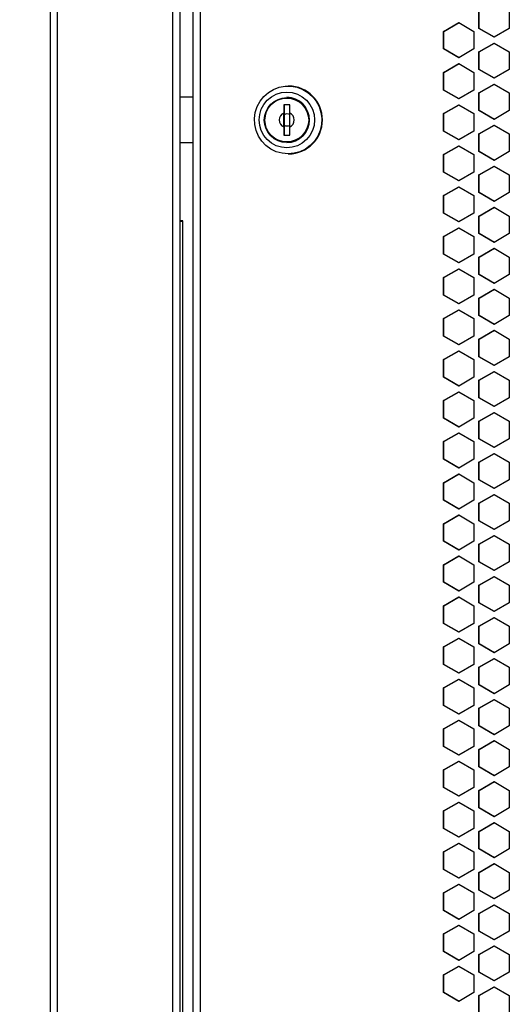
# Model space of a CAD drawing. Units: millimetres. Extents: x 14 to 153, y 79 to 286.
# Drawn here: x 44 to 52, y 181 to 197 of the extents above; entities that cross this region are included whole.
import ezdxf

# ---------------------------------------------------------------- set-up
doc = ezdxf.new("R2010")
doc.units = ezdxf.units.MM
doc.layers.add('ОСНОВНОЙ', color=7, linetype='Continuous')
doc.styles.add('SLDTEXTSTYLE0', font='TXT', dxfattribs={"width": 0.605})
doc.dimstyles.new('SLDDIMSTYLE0', dxfattribs={"dimtxt": 2.568319, "dimasz": 3.5, "dimexe": 0, "dimexo": 0.0625, "dimgap": 0.64208, "dimtad": 2, "dimdec": 0, "dimlfac": 20, "dimrnd": 1e-09, "dimzin": 12, "dimdsep": 46, "dimtxsty": 'SLDTEXTSTYLE0', "dimsah": 1, "dimcen": 0.09, "dimadec": 0, "dimazin": 3, "dimtfac": 1, "dimtdec": 0, "dimtofl": 0, "dimtmove": 0, "dimatfit": 3, "dimfxl": 0, "dimfrac": 2, "dimtolj": 1, "dimtzin": 12, "dimarcsym": 0})

# ---------------------------------------------------------------- blocks, each defined once
blk = doc.blocks.new('_D')
at = {"layer": 'ОСНОВНОЙ'}
for p, q in [((44.954, 266.58), (38.598, 266.58)), ((39.598, 166.62), (39.598, 266.58)), ((44.968, 166.62), (38.598, 166.62))]:
    blk.add_line(p, q, dxfattribs=at)
for points in [[(39.598, 266.58), (39.059, 263.08), (40.136, 263.08)], [(39.598, 166.62), (40.136, 170.12), (39.059, 170.12)]]:
    blk.add_solid(points, dxfattribs=at)
at = {"layer": 'ОСНОВНОЙ', "insert": (36.187, 212.68), "char_height": 2.6458, "attachment_point": 1, "rotation": 90, "style": 'SLDTEXTSTYLE0'}
blk.add_mtext('1999', dxfattribs=at)
blk = doc.blocks.new('_D_1')
at = {"layer": 'ОСНОВНОЙ'}
for p, q in [((44.954, 266.58), (27.021, 266.58)), ((28.021, 164.47), (28.021, 266.58)), ((45.918, 164.47), (27.021, 164.47))]:
    blk.add_line(p, q, dxfattribs=at)
for points in [[(28.021, 266.58), (27.483, 263.08), (28.56, 263.08)], [(28.021, 164.47), (28.56, 167.97), (27.483, 167.97)]]:
    blk.add_solid(points, dxfattribs=at)
at = {"layer": 'ОСНОВНОЙ', "insert": (24.611, 211.605), "char_height": 2.6458, "attachment_point": 1, "rotation": 90, "style": 'SLDTEXTSTYLE0'}
blk.add_mtext('2042', dxfattribs=at)

msp = doc.modelspace()

# ---------------------------------------------------------------- linework, layer by layer
at = {"color": 7, "linetype": 'Continuous', "lineweight": 25}
for p, q in [((44.8338, 264.3302), (44.8338, 168.8702)), ((44.9538, 264.3302), (44.9538, 168.8702)), ((46.8638, 168.8702), (46.8638, 264.3302)), ((46.9838, 264.3302), (46.9838, 168.8702)), ((47.2038, 168.9202), (47.2038, 264.0802)), ((47.322, 168.9202), (47.322, 264.0802)), ((51.9344, 197.216), (51.9344, 197.5076)), ((51.9412, 197.216), (51.9412, 197.5076)), ((52.4373, 197.5076), (52.4373, 197.216)), ((51.3482, 197.1676), (51.5995, 197.3133)), ((51.3556, 197.1676), (51.6067, 197.3133)), ((51.5995, 197.3133), (51.8508, 197.1676)), ((51.3482, 196.876), (51.3482, 197.1676)), ((51.3556, 197.1676), (51.3482, 197.1676)), ((51.3556, 196.876), (51.3556, 197.1676)), ((51.8508, 197.1676), (51.8508, 196.876)), ((52.1858, 197.0702), (51.9344, 197.216)), ((51.9412, 197.216), (51.9344, 197.216)), ((52.1925, 197.0702), (51.9412, 197.216)), ((52.4373, 197.216), (52.1858, 197.0702)), ((51.5995, 196.7302), (51.3482, 196.876)), ((51.3556, 196.876), (51.3482, 196.876)), ((51.6067, 196.7302), (51.3556, 196.876)), ((51.8508, 196.876), (51.5995, 196.7302)), ((51.9344, 196.8276), (52.1858, 196.9733)), ((51.9344, 196.536), (51.9344, 196.8276)), ((51.9412, 196.8276), (51.9344, 196.8276)), ((51.9412, 196.8276), (52.1925, 196.9733)), ((51.9412, 196.536), (51.9412, 196.8276)), ((52.1858, 196.9733), (52.4373, 196.8276)), ((52.4373, 196.8276), (52.4373, 196.536)), ((51.3482, 196.4876), (51.5995, 196.6333)), ((51.3556, 196.4876), (51.6067, 196.6333)), ((51.5995, 196.6333), (51.8508, 196.4876)), ((52.1858, 196.3902), (51.9344, 196.536)), ((51.9412, 196.536), (51.9344, 196.536)), ((52.1925, 196.3902), (51.9412, 196.536)), ((52.4373, 196.536), (52.1858, 196.3902)), ((51.3482, 196.196), (51.3482, 196.4876)), ((51.3556, 196.4876), (51.3482, 196.4876)), ((51.3556, 196.196), (51.3556, 196.4876)), ((51.8508, 196.4876), (51.8508, 196.196)), ((48.7858, 196.2627), (48.7756, 196.2627)), ((51.5995, 196.0502), (51.3482, 196.196)), ((51.3556, 196.196), (51.3482, 196.196)), ((51.6067, 196.0502), (51.3556, 196.196)), ((51.8508, 196.196), (51.5995, 196.0502)), ((51.9344, 196.1476), (52.1858, 196.2933)), ((51.9412, 196.1476), (52.1925, 196.2933)), ((52.1858, 196.2933), (52.4373, 196.1476)), ((47.2038, 196.0752), (46.9838, 196.0752)), ((48.755, 196.0752), (48.7543, 196.0752)), ((51.9344, 195.856), (51.9344, 196.1476)), ((51.9412, 196.1476), (51.9344, 196.1476)), ((51.9412, 195.856), (51.9412, 196.1476)), ((52.4373, 196.1476), (52.4373, 195.856)), ((48.8024, 195.9502), (48.7034, 195.9502)), ((48.7034, 195.9502), (48.7034, 195.8148)), ((48.7103, 195.9502), (48.7103, 195.7868)), ((48.8024, 195.8148), (48.8024, 195.9502)), ((51.3482, 195.8076), (51.5995, 195.9533)), ((51.3556, 195.8076), (51.6067, 195.9533)), ((51.5995, 195.9533), (51.8508, 195.8076)), ((52.1858, 195.7102), (51.9344, 195.856)), ((51.9412, 195.856), (51.9344, 195.856)), ((52.1925, 195.7102), (51.9412, 195.856)), ((52.4373, 195.856), (52.1858, 195.7102)), ((48.7103, 195.7868), (48.7103, 195.6136)), ((51.3482, 195.516), (51.3482, 195.8076)), ((51.3556, 195.8076), (51.3482, 195.8076)), ((51.3556, 195.516), (51.3556, 195.8076)), ((51.8508, 195.8076), (51.8508, 195.516)), ((48.7034, 195.5856), (48.7034, 195.4502)), ((48.7103, 195.6136), (48.7103, 195.4502)), ((48.8024, 195.4502), (48.8024, 195.5856)), ((51.5995, 195.3702), (51.3482, 195.516)), ((51.3556, 195.516), (51.3482, 195.516)), ((51.6067, 195.3702), (51.3556, 195.516)), ((51.8508, 195.516), (51.5995, 195.3702)), ((51.9344, 195.4676), (52.1858, 195.6133)), ((51.9412, 195.4676), (52.1925, 195.6133)), ((52.1858, 195.6133), (52.4373, 195.4676)), ((48.7034, 195.4502), (48.8024, 195.4502)), ((51.9344, 195.176), (51.9344, 195.4676)), ((51.9412, 195.4676), (51.9344, 195.4676)), ((51.9412, 195.176), (51.9412, 195.4676)), ((52.4373, 195.4676), (52.4373, 195.176)), ((46.9838, 195.3252), (47.2038, 195.3252)), ((48.7543, 195.3252), (48.755, 195.3252)), ((51.3482, 195.1276), (51.5995, 195.2733)), ((51.3556, 195.1276), (51.6067, 195.2733)), ((51.5995, 195.2733), (51.8508, 195.1276)), ((48.7756, 195.1377), (48.7858, 195.1377)), ((51.3482, 194.836), (51.3482, 195.1276)), ((51.3556, 195.1276), (51.3482, 195.1276)), ((51.3556, 194.836), (51.3556, 195.1276)), ((51.8508, 195.1276), (51.8508, 194.836)), ((52.1858, 195.0302), (51.9344, 195.176)), ((51.9412, 195.176), (51.9344, 195.176)), ((52.1925, 195.0302), (51.9412, 195.176)), ((52.4373, 195.176), (52.1858, 195.0302)), ((51.9344, 194.7876), (52.1858, 194.9333)), ((51.9412, 194.7876), (52.1925, 194.9333)), ((52.1858, 194.9333), (52.4373, 194.7876)), ((51.5995, 194.6902), (51.3482, 194.836)), ((51.3556, 194.836), (51.3482, 194.836)), ((51.6067, 194.6902), (51.3556, 194.836)), ((51.8508, 194.836), (51.5995, 194.6902)), ((51.9344, 194.496), (51.9344, 194.7876)), ((51.9412, 194.7876), (51.9344, 194.7876)), ((51.9412, 194.496), (51.9412, 194.7876)), ((52.4373, 194.7876), (52.4373, 194.496)), ((51.3482, 194.4476), (51.5995, 194.5933)), ((51.3556, 194.4476), (51.6067, 194.5933)), ((51.5995, 194.5933), (51.8508, 194.4476)), ((51.3482, 194.156), (51.3482, 194.4476)), ((51.3556, 194.4476), (51.3482, 194.4476)), ((51.3556, 194.156), (51.3556, 194.4476)), ((51.8508, 194.4476), (51.8508, 194.156)), ((52.1858, 194.3502), (51.9344, 194.496)), ((51.9412, 194.496), (51.9344, 194.496)), ((52.1925, 194.3502), (51.9412, 194.496)), ((52.4373, 194.496), (52.1858, 194.3502)), ((51.9344, 194.1076), (52.1858, 194.2533)), ((51.9412, 194.1076), (52.1925, 194.2533)), ((52.1858, 194.2533), (52.4373, 194.1076)), ((51.5995, 194.0102), (51.3482, 194.156)), ((51.3556, 194.156), (51.3482, 194.156)), ((51.6067, 194.0102), (51.3556, 194.156)), ((51.8508, 194.156), (51.5995, 194.0102)), ((51.9344, 193.816), (51.9344, 194.1076)), ((51.9412, 194.1076), (51.9344, 194.1076)), ((51.9412, 193.816), (51.9412, 194.1076)), ((52.4373, 194.1076), (52.4373, 193.816)), ((47.0338, 194.0302), (46.9838, 194.0302)), ((46.9838, 194.0202), (47.0338, 194.0202)), ((47.0338, 194.0202), (47.0338, 194.0302)), ((47.0338, 168.8702), (47.0338, 194.0202)), ((51.3482, 193.7676), (51.5995, 193.9133)), ((51.3556, 193.7676), (51.6067, 193.9133)), ((51.5995, 193.9133), (51.8508, 193.7676)), ((51.3482, 193.476), (51.3482, 193.7676)), ((51.3556, 193.7676), (51.3482, 193.7676)), ((51.3556, 193.476), (51.3556, 193.7676)), ((51.8508, 193.7676), (51.8508, 193.476)), ((52.1858, 193.6702), (51.9344, 193.816)), ((51.9412, 193.816), (51.9344, 193.816)), ((52.1925, 193.6702), (51.9412, 193.816)), ((52.4373, 193.816), (52.1858, 193.6702)), ((51.9344, 193.4276), (52.1858, 193.5733)), ((51.9412, 193.4276), (52.1925, 193.5733)), ((52.1858, 193.5733), (52.4373, 193.4276)), ((51.5995, 193.3302), (51.3482, 193.476)), ((51.3556, 193.476), (51.3482, 193.476)), ((51.6067, 193.3302), (51.3556, 193.476)), ((51.8508, 193.476), (51.5995, 193.3302)), ((51.9344, 193.136), (51.9344, 193.4276)), ((51.9412, 193.4276), (51.9344, 193.4276)), ((51.9412, 193.136), (51.9412, 193.4276)), ((52.4373, 193.4276), (52.4373, 193.136)), ((51.3482, 193.0876), (51.5995, 193.2333)), ((51.3556, 193.0876), (51.6067, 193.2333)), ((51.5995, 193.2333), (51.8508, 193.0876)), ((51.3482, 192.796), (51.3482, 193.0876)), ((51.3556, 193.0876), (51.3482, 193.0876)), ((51.3556, 192.796), (51.3556, 193.0876)), ((51.8508, 193.0876), (51.8508, 192.796)), ((52.1858, 192.9902), (51.9344, 193.136)), ((51.9412, 193.136), (51.9344, 193.136)), ((52.1925, 192.9902), (51.9412, 193.136)), ((52.4373, 193.136), (52.1858, 192.9902)), ((51.5995, 192.6502), (51.3482, 192.796)), ((51.3556, 192.796), (51.3482, 192.796)), ((51.6067, 192.6502), (51.3556, 192.796)), ((51.8508, 192.796), (51.5995, 192.6502)), ((51.9344, 192.7476), (52.1858, 192.8933)), ((51.9344, 192.456), (51.9344, 192.7476)), ((51.9412, 192.7476), (51.9344, 192.7476)), ((51.9412, 192.7476), (52.1925, 192.8933)), ((51.9412, 192.456), (51.9412, 192.7476)), ((52.1858, 192.8933), (52.4373, 192.7476)), ((52.4373, 192.7476), (52.4373, 192.456)), ((51.3482, 192.4076), (51.5995, 192.5533)), ((51.3556, 192.4076), (51.6067, 192.5533)), ((51.5995, 192.5533), (51.8508, 192.4076)), ((52.1858, 192.3102), (51.9344, 192.456)), ((51.9412, 192.456), (51.9344, 192.456)), ((52.1925, 192.3102), (51.9412, 192.456)), ((52.4373, 192.456), (52.1858, 192.3102)), ((51.3482, 192.116), (51.3482, 192.4076)), ((51.3556, 192.4076), (51.3482, 192.4076)), ((51.3556, 192.116), (51.3556, 192.4076)), ((51.8508, 192.4076), (51.8508, 192.116)), ((51.5995, 191.9702), (51.3482, 192.116)), ((51.3556, 192.116), (51.3482, 192.116)), ((51.6067, 191.9702), (51.3556, 192.116)), ((51.8508, 192.116), (51.5995, 191.9702)), ((51.9344, 192.0676), (52.1858, 192.2133)), ((51.9412, 192.0676), (52.1925, 192.2133)), ((52.1858, 192.2133), (52.4373, 192.0676)), ((51.9344, 191.776), (51.9344, 192.0676)), ((51.9412, 192.0676), (51.9344, 192.0676)), ((51.9412, 191.776), (51.9412, 192.0676)), ((52.4373, 192.0676), (52.4373, 191.776)), ((51.3482, 191.7276), (51.5995, 191.8733)), ((51.3556, 191.7276), (51.6067, 191.8733)), ((51.5995, 191.8733), (51.8508, 191.7276)), ((52.1858, 191.6302), (51.9344, 191.776)), ((51.9412, 191.776), (51.9344, 191.776)), ((52.1925, 191.6302), (51.9412, 191.776)), ((52.4373, 191.776), (52.1858, 191.6302)), ((51.3482, 191.436), (51.3482, 191.7276)), ((51.3556, 191.7276), (51.3482, 191.7276)), ((51.3556, 191.436), (51.3556, 191.7276)), ((51.8508, 191.7276), (51.8508, 191.436)), ((51.5995, 191.2902), (51.3482, 191.436)), ((51.3556, 191.436), (51.3482, 191.436)), ((51.6067, 191.2902), (51.3556, 191.436)), ((51.8508, 191.436), (51.5995, 191.2902)), ((51.9344, 191.3876), (52.1858, 191.5333)), ((51.9412, 191.3876), (52.1925, 191.5333)), ((52.1858, 191.5333), (52.4373, 191.3876)), ((51.9344, 191.096), (51.9344, 191.3876)), ((51.9412, 191.3876), (51.9344, 191.3876)), ((51.9412, 191.096), (51.9412, 191.3876)), ((52.4373, 191.3876), (52.4373, 191.096)), ((51.3482, 191.0476), (51.5995, 191.1933)), ((51.3556, 191.0476), (51.6067, 191.1933)), ((51.5995, 191.1933), (51.8508, 191.0476)), ((51.3482, 190.756), (51.3482, 191.0476)), ((51.3556, 191.0476), (51.3482, 191.0476)), ((51.3556, 190.756), (51.3556, 191.0476)), ((51.8508, 191.0476), (51.8508, 190.756)), ((52.1858, 190.9502), (51.9344, 191.096)), ((51.9412, 191.096), (51.9344, 191.096)), ((52.1925, 190.9502), (51.9412, 191.096)), ((52.4373, 191.096), (52.1858, 190.9502)), ((51.9344, 190.7076), (52.1858, 190.8533)), ((51.9412, 190.7076), (52.1925, 190.8533)), ((52.1858, 190.8533), (52.4373, 190.7076)), ((51.5995, 190.6102), (51.3482, 190.756)), ((51.3556, 190.756), (51.3482, 190.756)), ((51.6067, 190.6102), (51.3556, 190.756)), ((51.8508, 190.756), (51.5995, 190.6102)), ((51.9344, 190.416), (51.9344, 190.7076)), ((51.9412, 190.7076), (51.9344, 190.7076)), ((51.9412, 190.416), (51.9412, 190.7076)), ((52.4373, 190.7076), (52.4373, 190.416)), ((51.3482, 190.3676), (51.5995, 190.5133)), ((51.3556, 190.3676), (51.6067, 190.5133)), ((51.5995, 190.5133), (51.8508, 190.3676)), ((51.3482, 190.076), (51.3482, 190.3676)), ((51.3556, 190.3676), (51.3482, 190.3676)), ((51.3556, 190.076), (51.3556, 190.3676)), ((51.8508, 190.3676), (51.8508, 190.076)), ((52.1858, 190.2702), (51.9344, 190.416)), ((51.9412, 190.416), (51.9344, 190.416)), ((52.1925, 190.2702), (51.9412, 190.416)), ((52.4373, 190.416), (52.1858, 190.2702)), ((51.9344, 190.0276), (52.1858, 190.1733)), ((51.9412, 190.0276), (52.1925, 190.1733)), ((52.1858, 190.1733), (52.4373, 190.0276)), ((51.5995, 189.9302), (51.3482, 190.076)), ((51.3556, 190.076), (51.3482, 190.076)), ((51.6067, 189.9302), (51.3556, 190.076)), ((51.8508, 190.076), (51.5995, 189.9302)), ((51.9344, 189.736), (51.9344, 190.0276)), ((51.9412, 190.0276), (51.9344, 190.0276)), ((51.9412, 189.736), (51.9412, 190.0276)), ((52.4373, 190.0276), (52.4373, 189.736)), ((51.3482, 189.6876), (51.5995, 189.8333)), ((51.3556, 189.6876), (51.6067, 189.8333)), ((51.5995, 189.8333), (51.8508, 189.6876)), ((51.3482, 189.396), (51.3482, 189.6876)), ((51.3556, 189.6876), (51.3482, 189.6876)), ((51.3556, 189.396), (51.3556, 189.6876)), ((51.8508, 189.6876), (51.8508, 189.396)), ((52.1858, 189.5902), (51.9344, 189.736)), ((51.9412, 189.736), (51.9344, 189.736)), ((52.1925, 189.5902), (51.9412, 189.736)), ((52.4373, 189.736), (52.1858, 189.5902)), ((51.9344, 189.3476), (52.1858, 189.4933)), ((51.9412, 189.3476), (52.1925, 189.4933)), ((52.1858, 189.4933), (52.4373, 189.3476)), ((51.5995, 189.2502), (51.3482, 189.396)), ((51.3556, 189.396), (51.3482, 189.396)), ((51.6067, 189.2502), (51.3556, 189.396)), ((51.8508, 189.396), (51.5995, 189.2502)), ((51.9344, 189.056), (51.9344, 189.3476)), ((51.9412, 189.3476), (51.9344, 189.3476)), ((51.9412, 189.056), (51.9412, 189.3476)), ((52.4373, 189.3476), (52.4373, 189.056)), ((51.3482, 189.0076), (51.5995, 189.1533)), ((51.3556, 189.0076), (51.6067, 189.1533)), ((51.5995, 189.1533), (51.8508, 189.0076)), ((51.3482, 188.716), (51.3482, 189.0076)), ((51.3556, 189.0076), (51.3482, 189.0076)), ((51.3556, 188.716), (51.3556, 189.0076)), ((51.8508, 189.0076), (51.8508, 188.716)), ((52.1858, 188.9102), (51.9344, 189.056)), ((51.9412, 189.056), (51.9344, 189.056)), ((52.1925, 188.9102), (51.9412, 189.056)), ((52.4373, 189.056), (52.1858, 188.9102)), ((51.5995, 188.5702), (51.3482, 188.716)), ((51.3556, 188.716), (51.3482, 188.716)), ((51.6067, 188.5702), (51.3556, 188.716)), ((51.8508, 188.716), (51.5995, 188.5702)), ((51.9344, 188.6676), (52.1858, 188.8133)), ((51.9344, 188.376), (51.9344, 188.6676)), ((51.9412, 188.6676), (51.9344, 188.6676)), ((51.9412, 188.6676), (52.1925, 188.8133)), ((51.9412, 188.376), (51.9412, 188.6676)), ((52.1858, 188.8133), (52.4373, 188.6676)), ((52.4373, 188.6676), (52.4373, 188.376)), ((51.3482, 188.3276), (51.5995, 188.4733)), ((51.3556, 188.3276), (51.6067, 188.4733)), ((51.5995, 188.4733), (51.8508, 188.3276)), ((52.1858, 188.2302), (51.9344, 188.376)), ((51.9412, 188.376), (51.9344, 188.376)), ((52.1925, 188.2302), (51.9412, 188.376)), ((52.4373, 188.376), (52.1858, 188.2302)), ((51.3482, 188.036), (51.3482, 188.3276)), ((51.3556, 188.3276), (51.3482, 188.3276)), ((51.3556, 188.036), (51.3556, 188.3276)), ((51.8508, 188.3276), (51.8508, 188.036)), ((51.5995, 187.8902), (51.3482, 188.036)), ((51.3556, 188.036), (51.3482, 188.036)), ((51.6067, 187.8902), (51.3556, 188.036)), ((51.8508, 188.036), (51.5995, 187.8902)), ((51.9344, 187.9876), (52.1858, 188.1333)), ((51.9412, 187.9876), (52.1925, 188.1333)), ((52.1858, 188.1333), (52.4373, 187.9876)), ((51.9344, 187.696), (51.9344, 187.9876)), ((51.9412, 187.9876), (51.9344, 187.9876)), ((51.9412, 187.696), (51.9412, 187.9876)), ((52.4373, 187.9876), (52.4373, 187.696)), ((51.3482, 187.6476), (51.5995, 187.7933)), ((51.3556, 187.6476), (51.6067, 187.7933)), ((51.5995, 187.7933), (51.8508, 187.6476)), ((52.1858, 187.5502), (51.9344, 187.696)), ((51.9412, 187.696), (51.9344, 187.696)), ((52.1925, 187.5502), (51.9412, 187.696)), ((52.4373, 187.696), (52.1858, 187.5502)), ((51.3482, 187.356), (51.3482, 187.6476)), ((51.3556, 187.6476), (51.3482, 187.6476)), ((51.3556, 187.356), (51.3556, 187.6476)), ((51.8508, 187.6476), (51.8508, 187.356)), ((51.5995, 187.2102), (51.3482, 187.356)), ((51.3556, 187.356), (51.3482, 187.356)), ((51.6067, 187.2102), (51.3556, 187.356)), ((51.8508, 187.356), (51.5995, 187.2102)), ((51.9344, 187.3076), (52.1858, 187.4533)), ((51.9412, 187.3076), (52.1925, 187.4533)), ((52.1858, 187.4533), (52.4373, 187.3076)), ((51.9344, 187.016), (51.9344, 187.3076)), ((51.9412, 187.3076), (51.9344, 187.3076)), ((51.9412, 187.016), (51.9412, 187.3076)), ((52.4373, 187.3076), (52.4373, 187.016)), ((51.3482, 186.9676), (51.5995, 187.1133)), ((51.3556, 186.9676), (51.6067, 187.1133)), ((51.5995, 187.1133), (51.8508, 186.9676)), ((51.3482, 186.676), (51.3482, 186.9676)), ((51.3556, 186.9676), (51.3482, 186.9676)), ((51.3556, 186.676), (51.3556, 186.9676)), ((51.8508, 186.9676), (51.8508, 186.676)), ((52.1858, 186.8702), (51.9344, 187.016)), ((51.9412, 187.016), (51.9344, 187.016)), ((52.1925, 186.8702), (51.9412, 187.016)), ((52.4373, 187.016), (52.1858, 186.8702)), ((51.9344, 186.6276), (52.1858, 186.7733)), ((51.9412, 186.6276), (52.1925, 186.7733)), ((52.1858, 186.7733), (52.4373, 186.6276)), ((51.5995, 186.5302), (51.3482, 186.676)), ((51.3556, 186.676), (51.3482, 186.676)), ((51.6067, 186.5302), (51.3556, 186.676)), ((51.8508, 186.676), (51.5995, 186.5302)), ((51.9344, 186.336), (51.9344, 186.6276)), ((51.9412, 186.6276), (51.9344, 186.6276)), ((51.9412, 186.336), (51.9412, 186.6276)), ((52.4373, 186.6276), (52.4373, 186.336)), ((51.3482, 186.2876), (51.5995, 186.4333)), ((51.3556, 186.2876), (51.6067, 186.4333)), ((51.5995, 186.4333), (51.8508, 186.2876)), ((51.3482, 185.996), (51.3482, 186.2876)), ((51.3556, 186.2876), (51.3482, 186.2876)), ((51.3556, 185.996), (51.3556, 186.2876)), ((51.8508, 186.2876), (51.8508, 185.996)), ((52.1858, 186.1902), (51.9344, 186.336)), ((51.9412, 186.336), (51.9344, 186.336)), ((52.1925, 186.1902), (51.9412, 186.336)), ((52.4373, 186.336), (52.1858, 186.1902)), ((51.9344, 185.9476), (52.1858, 186.0933)), ((51.9412, 185.9476), (52.1925, 186.0933)), ((52.1858, 186.0933), (52.4373, 185.9476)), ((51.5995, 185.8502), (51.3482, 185.996)), ((51.3556, 185.996), (51.3482, 185.996)), ((51.6067, 185.8502), (51.3556, 185.996)), ((51.8508, 185.996), (51.5995, 185.8502)), ((51.9344, 185.656), (51.9344, 185.9476)), ((51.9412, 185.9476), (51.9344, 185.9476)), ((51.9412, 185.656), (51.9412, 185.9476)), ((52.4373, 185.9476), (52.4373, 185.656)), ((51.3482, 185.6076), (51.5995, 185.7533)), ((51.3556, 185.6076), (51.6067, 185.7533)), ((51.5995, 185.7533), (51.8508, 185.6076)), ((51.3482, 185.316), (51.3482, 185.6076)), ((51.3556, 185.6076), (51.3482, 185.6076)), ((51.3556, 185.316), (51.3556, 185.6076)), ((51.8508, 185.6076), (51.8508, 185.316)), ((52.1858, 185.5102), (51.9344, 185.656)), ((51.9412, 185.656), (51.9344, 185.656)), ((52.1925, 185.5102), (51.9412, 185.656)), ((52.4373, 185.656), (52.1858, 185.5102)), ((51.9344, 185.2676), (52.1858, 185.4133)), ((51.9412, 185.2676), (52.1925, 185.4133)), ((52.1858, 185.4133), (52.4373, 185.2676)), ((51.5995, 185.1702), (51.3482, 185.316)), ((51.3556, 185.316), (51.3482, 185.316)), ((51.6067, 185.1702), (51.3556, 185.316)), ((51.8508, 185.316), (51.5995, 185.1702)), ((51.9344, 184.976), (51.9344, 185.2676)), ((51.9412, 185.2676), (51.9344, 185.2676)), ((51.9412, 184.976), (51.9412, 185.2676)), ((52.4373, 185.2676), (52.4373, 184.976)), ((51.3482, 184.9276), (51.5995, 185.0733)), ((51.3556, 184.9276), (51.6067, 185.0733)), ((51.5995, 185.0733), (51.8508, 184.9276)), ((51.3482, 184.636), (51.3482, 184.9276)), ((51.3556, 184.9276), (51.3482, 184.9276)), ((51.3556, 184.636), (51.3556, 184.9276)), ((51.8508, 184.9276), (51.8508, 184.636)), ((52.1858, 184.8302), (51.9344, 184.976)), ((51.9412, 184.976), (51.9344, 184.976)), ((52.1925, 184.8302), (51.9412, 184.976)), ((52.4373, 184.976), (52.1858, 184.8302)), ((51.5995, 184.4902), (51.3482, 184.636)), ((51.3556, 184.636), (51.3482, 184.636)), ((51.6067, 184.4902), (51.3556, 184.636)), ((51.8508, 184.636), (51.5995, 184.4902)), ((51.9344, 184.5876), (52.1858, 184.7333)), ((51.9344, 184.296), (51.9344, 184.5876)), ((51.9412, 184.5876), (51.9344, 184.5876)), ((51.9412, 184.5876), (52.1925, 184.7333)), ((51.9412, 184.296), (51.9412, 184.5876)), ((52.1858, 184.7333), (52.4373, 184.5876)), ((52.4373, 184.5876), (52.4373, 184.296)), ((51.3482, 184.2476), (51.5995, 184.3933)), ((51.3556, 184.2476), (51.6067, 184.3933)), ((51.5995, 184.3933), (51.8508, 184.2476)), ((52.1858, 184.1502), (51.9344, 184.296)), ((51.9412, 184.296), (51.9344, 184.296)), ((52.1925, 184.1502), (51.9412, 184.296)), ((52.4373, 184.296), (52.1858, 184.1502)), ((51.3482, 183.956), (51.3482, 184.2476)), ((51.3556, 184.2476), (51.3482, 184.2476)), ((51.3556, 183.956), (51.3556, 184.2476)), ((51.8508, 184.2476), (51.8508, 183.956)), ((51.5995, 183.8102), (51.3482, 183.956)), ((51.3556, 183.956), (51.3482, 183.956)), ((51.6067, 183.8102), (51.3556, 183.956)), ((51.8508, 183.956), (51.5995, 183.8102)), ((51.9344, 183.9076), (52.1858, 184.0533)), ((51.9412, 183.9076), (52.1925, 184.0533)), ((52.1858, 184.0533), (52.4373, 183.9076)), ((51.9344, 183.616), (51.9344, 183.9076)), ((51.9412, 183.9076), (51.9344, 183.9076)), ((51.9412, 183.616), (51.9412, 183.9076)), ((52.4373, 183.9076), (52.4373, 183.616)), ((51.3482, 183.5676), (51.5995, 183.7133)), ((51.3556, 183.5676), (51.6067, 183.7133)), ((51.5995, 183.7133), (51.8508, 183.5676)), ((52.1858, 183.4702), (51.9344, 183.616)), ((51.9412, 183.616), (51.9344, 183.616)), ((52.1925, 183.4702), (51.9412, 183.616)), ((52.4373, 183.616), (52.1858, 183.4702)), ((51.3482, 183.276), (51.3482, 183.5676)), ((51.3556, 183.5676), (51.3482, 183.5676)), ((51.3556, 183.276), (51.3556, 183.5676)), ((51.8508, 183.5676), (51.8508, 183.276)), ((51.5995, 183.1302), (51.3482, 183.276)), ((51.3556, 183.276), (51.3482, 183.276)), ((51.6067, 183.1302), (51.3556, 183.276)), ((51.8508, 183.276), (51.5995, 183.1302)), ((51.9344, 183.2276), (52.1858, 183.3733)), ((51.9412, 183.2276), (52.1925, 183.3733)), ((52.1858, 183.3733), (52.4373, 183.2276)), ((51.9344, 182.936), (51.9344, 183.2276)), ((51.9412, 183.2276), (51.9344, 183.2276)), ((51.9412, 182.936), (51.9412, 183.2276)), ((52.4373, 183.2276), (52.4373, 182.936)), ((51.3482, 182.8876), (51.5995, 183.0333)), ((51.3556, 182.8876), (51.6067, 183.0333)), ((51.5995, 183.0333), (51.8508, 182.8876)), ((51.3482, 182.596), (51.3482, 182.8876)), ((51.3556, 182.8876), (51.3482, 182.8876)), ((51.3556, 182.596), (51.3556, 182.8876)), ((51.8508, 182.8876), (51.8508, 182.596)), ((52.1858, 182.7902), (51.9344, 182.936)), ((51.9412, 182.936), (51.9344, 182.936)), ((52.1925, 182.7902), (51.9412, 182.936)), ((52.4373, 182.936), (52.1858, 182.7902)), ((51.9344, 182.5476), (52.1858, 182.6933)), ((51.9412, 182.5476), (52.1925, 182.6933)), ((52.1858, 182.6933), (52.4373, 182.5476)), ((51.5995, 182.4502), (51.3482, 182.596)), ((51.3556, 182.596), (51.3482, 182.596)), ((51.6067, 182.4502), (51.3556, 182.596)), ((51.8508, 182.596), (51.5995, 182.4502)), ((51.9344, 182.256), (51.9344, 182.5476)), ((51.9412, 182.5476), (51.9344, 182.5476)), ((51.9412, 182.256), (51.9412, 182.5476)), ((52.4373, 182.5476), (52.4373, 182.256)), ((51.3482, 182.2076), (51.5995, 182.3533)), ((51.3556, 182.2076), (51.6067, 182.3533)), ((51.5995, 182.3533), (51.8508, 182.2076)), ((51.3482, 181.916), (51.3482, 182.2076)), ((51.3556, 182.2076), (51.3482, 182.2076)), ((51.3556, 181.916), (51.3556, 182.2076)), ((51.8508, 182.2076), (51.8508, 181.916)), ((52.1858, 182.1102), (51.9344, 182.256)), ((51.9412, 182.256), (51.9344, 182.256)), ((52.1925, 182.1102), (51.9412, 182.256)), ((52.4373, 182.256), (52.1858, 182.1102)), ((51.9344, 181.8676), (52.1858, 182.0133)), ((51.9412, 181.8676), (52.1925, 182.0133)), ((52.1858, 182.0133), (52.4373, 181.8676)), ((51.5995, 181.7702), (51.3482, 181.916)), ((51.3556, 181.916), (51.3482, 181.916)), ((51.6067, 181.7702), (51.3556, 181.916)), ((51.8508, 181.916), (51.5995, 181.7702)), ((51.9344, 181.576), (51.9344, 181.8676)), ((51.9412, 181.8676), (51.9344, 181.8676)), ((51.9412, 181.576), (51.9412, 181.8676)), ((52.4373, 181.8676), (52.4373, 181.576)), ((51.3482, 181.5276), (51.5995, 181.6733)), ((51.3556, 181.5276), (51.6067, 181.6733)), ((51.5995, 181.6733), (51.8508, 181.5276)), ((51.3482, 181.236), (51.3482, 181.5276)), ((51.3556, 181.5276), (51.3482, 181.5276)), ((51.3556, 181.236), (51.3556, 181.5276)), ((51.8508, 181.5276), (51.8508, 181.236)), ((52.1858, 181.4302), (51.9344, 181.576)), ((51.9412, 181.576), (51.9344, 181.576)), ((52.1925, 181.4302), (51.9412, 181.576)), ((52.4373, 181.576), (52.1858, 181.4302)), ((51.9344, 181.1876), (52.1858, 181.3333)), ((51.9412, 181.1876), (52.1925, 181.3333)), ((52.1858, 181.3333), (52.4373, 181.1876)), ((51.5995, 181.0902), (51.3482, 181.236)), ((51.3556, 181.236), (51.3482, 181.236)), ((51.6067, 181.0902), (51.3556, 181.236)), ((51.8508, 181.236), (51.5995, 181.0902)), ((51.9344, 180.896), (51.9344, 181.1876)), ((51.9412, 181.1876), (51.9344, 181.1876)), ((51.9412, 180.896), (51.9412, 181.1876)), ((52.4373, 181.1876), (52.4373, 180.896))]:
    msp.add_line(p, q, dxfattribs=at)
at = {"color": 7, "linetype": 'Continuous', "lineweight": 25, "flags": 128}
for points in [[(48.7756, 195.1377), (48.6761, 195.1468), (48.5798, 195.1736), (48.4898, 195.2173), (48.409, 195.2766), (48.34, 195.3495), (48.285, 195.4337), (48.2457, 195.5264), (48.2235, 195.6247), (48.219, 195.7254), (48.2324, 195.8254), (48.2633, 195.9213), (48.3106, 196.0101), (48.3729, 196.0889), (48.4481, 196.1553), (48.5339, 196.207), (48.6274, 196.2424), (48.7257, 196.2604), (48.8255, 196.2604), (48.9238, 196.2424), (49.0173, 196.207), (49.1031, 196.1553), (49.1783, 196.0889), (49.2406, 196.0101), (49.2879, 195.9213), (49.3188, 195.8254), (49.3322, 195.7254), (49.3277, 195.6247), (49.3055, 195.5264), (49.2662, 195.4337), (49.2112, 195.3495), (49.1422, 195.2766), (49.0614, 195.2173), (48.9714, 195.1736), (48.8751, 195.1468), (48.7756, 195.1377)], [(48.755, 195.2377), (48.6656, 195.2466), (48.5797, 195.2729), (48.5005, 195.3157), (48.4311, 195.3732), (48.3741, 195.4433), (48.3317, 195.5232), (48.3057, 195.61), (48.2969, 195.7002), (48.3057, 195.7904), (48.3317, 195.8772), (48.3741, 195.9572), (48.4311, 196.0272), (48.5005, 196.0848), (48.5797, 196.1275), (48.6656, 196.1538), (48.755, 196.1627), (48.8444, 196.1538), (48.9303, 196.1275), (49.0095, 196.0848), (49.0789, 196.0272), (49.1359, 195.9572), (49.1782, 195.8772), (49.2043, 195.7904), (49.2131, 195.7002), (49.2043, 195.61), (49.1782, 195.5232), (49.1359, 195.4433), (49.0789, 195.3732), (49.0095, 195.3157), (48.9303, 195.2729), (48.8444, 195.2466), (48.755, 195.2377)]]:
    msp.add_lwpolyline(points, dxfattribs=at)
at = {"color": 7, "linetype": 'Continuous', "lineweight": 25}
for centre, radius in [((48.7538, 195.6978), 0.3725), ((48.7534, 195.6979), 0.3627)]:
    msp.add_circle(centre, radius, dxfattribs=at)
for centre, radius, start, end in [((48.7819, 195.7002), 0.5625, 270.40898, 89.59102), ((48.7523, 195.7002), 0.375, 270.41748, 89.58252), ((48.7545, 195.7002), 0.1254, 114.02402, 245.97598), ((44.9318, 195.7002), 3.7734, 358.26015, 1.73985), ((48.7598, 195.702), 0.0982, 63.83106, 120.2708), ((48.7514, 195.7002), 0.1254, 294.02402, 65.97598), ((45.0308, 195.7002), 3.7734, 358.26015, 1.73985), ((48.7598, 195.6985), 0.0982, 239.7292, 296.16894)]:
    msp.add_arc(centre, radius, start, end, dxfattribs=at)

# ---------------------------------------------------------------- dimensions: what is measured, and where the dimension line sits
at = {"layer": 'ОСНОВНОЙ'}
for base, p1, picture, middle in [((28.0214, 266.5802), (45.918, 164.4702), '_D_1', (28.0214, 215.5252)), ((39.5978, 266.5802), (44.9681, 166.6202), '_D', (39.5978, 216.6002))]:
    dim = msp.add_linear_dim(base=base, p1=p1, p2=(44.9538, 266.5802), angle=90, dimstyle='SLDDIMSTYLE0', dxfattribs=at)
    dim.commit()
    dim.dimension.update_dxf_attribs({"geometry": picture, "text_midpoint": middle, "dimtype": 160})

doc.saveas('drawing.dxf')
